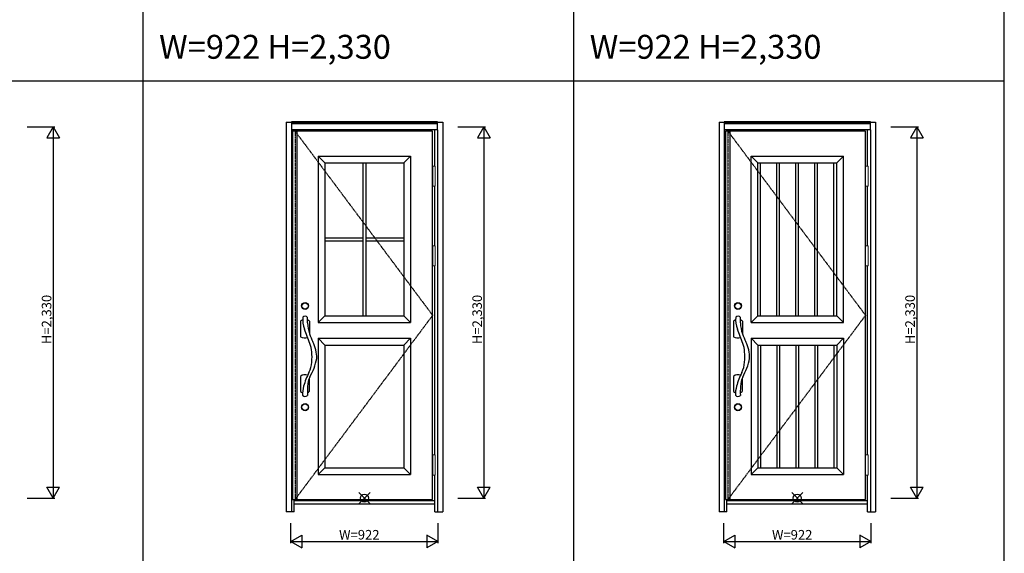
# Model space of a CAD drawing. Extents: x 0 to 27839, y 0 to 20000.
# Drawn here: x 15426 to 21600, y 7834 to 11183 of the extents above; entities that cross this region are included whole.
import ezdxf

# ---------------------------------------------------------------- set-up
doc = ezdxf.new("R2010")
doc.units = 0
doc.linetypes.add('ITTENSAU', pattern=[5.5, 3, -1, 0.5, -1])
doc.layers.get('0').update_dxf_attribs({"linetype": 'CONTINUOUS'})
for name, color, linetype in [('YKK_A1', 4, 'CONTINUOUS'), ('YKK_A2', 3, 'CONTINUOUS'), ('YKK_F1', 7, 'CONTINUOUS'), ('YKK_IN', 1, 'CONTINUOUS'), ('YKK_N1', 2, 'CONTINUOUS')]:
    doc.layers.add(name, color=color, linetype=linetype)
doc.styles.get("Standard").update_dxf_attribs({"font": 'txt.shx', "bigfont": 'bigfont.shx'})

msp = doc.modelspace()

# ---------------------------------------------------------------- linework, layer by layer
at = {"layer": 'YKK_A1'}
for p, q in [((17136.5, 10483.5), (17136.5, 8171.5)), ((17152.5, 10483.5), (17136.5, 10483.5)), ((18015.5, 10483.5), (17152.5, 10483.5)), ((17164.5, 10483.5), (17164.5, 8171.5)), ((18015.5, 8171.5), (18015.5, 10483.5)), ((19851, 10483.5), (19851, 8171.5)), ((19867, 10483.5), (19851, 10483.5)), ((20730, 10483.5), (19867, 10483.5)), ((19879, 10483.5), (19879, 8171.5)), ((20730, 8171.5), (20730, 10483.5)), ((17297.5, 10325.5), (17876.5, 10325.5)), ((17297.5, 10325.5), (17297.5, 9283.5)), ((17339.5, 10283.5), (17297.5, 10325.5)), ((17876.5, 10325.5), (17834.5, 10283.5)), ((17876.5, 10325.5), (17876.5, 9283.5)), ((20012, 10325.5), (20591, 10325.5)), ((20012, 9283.5), (20012, 10325.5)), ((20054, 10283.5), (20012, 10325.5)), ((20549, 10283.5), (20591, 10325.5)), ((20591, 9283.5), (20591, 10325.5)), ((17339.5, 10283.5), (17834.5, 10283.5)), ((17339.5, 10283.5), (17339.5, 9325.5)), ((17577, 10283.5), (17577, 9325.5)), ((17597, 10283.5), (17597, 9325.5)), ((17834.5, 10283.5), (17834.5, 9325.5)), ((20054, 10283.5), (20549, 10283.5)), ((20054, 9325.5), (20054, 10283.5)), ((20071.4, 9325.5), (20071.4, 10283.5)), ((20173.4, 9325.5), (20173.4, 10283.5)), ((20190.8, 9325.5), (20190.8, 10283.5)), ((20292.8, 9325.5), (20292.8, 10283.5)), ((20310.2, 9325.5), (20310.2, 10283.5)), ((20412.2, 9325.5), (20412.2, 10283.5)), ((20429.6, 9325.5), (20429.6, 10283.5)), ((20531.6, 9325.5), (20531.6, 10283.5)), ((20549, 9325.5), (20549, 10283.5)), ((17339.5, 9814.5), (17577, 9814.5)), ((17339.5, 9794.5), (17577, 9794.5)), ((17597, 9814.5), (17834.5, 9814.5)), ((17597, 9794.5), (17834.5, 9794.5)), ((17339.5, 9325.5), (17297.5, 9283.5)), ((17339.5, 9325.5), (17834.5, 9325.5)), ((17834.5, 9325.5), (17876.5, 9283.5)), ((20054, 9325.5), (20012, 9283.5)), ((20054, 9325.5), (20549, 9325.5)), ((20549, 9325.5), (20591, 9283.5)), ((17297.5, 9283.5), (17876.5, 9283.5)), ((20012, 9283.5), (20591, 9283.5)), ((17297.5, 9183.5), (17876.5, 9183.5)), ((17297.5, 9183.5), (17297.5, 8329.5)), ((17339.5, 9141.5), (17297.5, 9183.5)), ((17339.5, 9141.5), (17834.5, 9141.5)), ((17339.5, 9141.5), (17339.5, 8371.5)), ((17834.5, 9141.5), (17876.5, 9183.5)), ((17834.5, 9141.5), (17834.5, 8371.5)), ((17876.5, 9183.5), (17876.5, 8329.5)), ((20012, 9183.5), (20591, 9183.5)), ((20012, 9183.5), (20012, 8329.5)), ((20054, 9141.5), (20012, 9183.5)), ((20054, 9141.5), (20549, 9141.5)), ((20054, 9141.5), (20054, 8371.5)), ((20071.4, 9141.5), (20071.4, 8371.5)), ((20173.4, 9141.5), (20173.4, 8371.5)), ((20190.8, 9141.5), (20190.8, 8371.5)), ((20292.8, 9141.5), (20292.8, 8371.5)), ((20310.2, 9141.5), (20310.2, 8371.5)), ((20412.2, 9141.5), (20412.2, 8371.5)), ((20429.6, 9141.5), (20429.6, 8371.5)), ((20531.6, 9141.5), (20531.6, 8371.5)), ((20549, 9141.5), (20591, 9183.5)), ((20549, 9141.5), (20549, 8371.5)), ((20591, 9183.5), (20591, 8329.5)), ((17339.5, 8371.5), (17297.5, 8329.5)), ((17339.5, 8371.5), (17834.5, 8371.5)), ((17834.5, 8371.5), (17876.5, 8329.5)), ((20054, 8371.5), (20012, 8329.5)), ((20054, 8371.5), (20549, 8371.5)), ((20549, 8371.5), (20591, 8329.5)), ((17297.5, 8329.5), (17876.5, 8329.5)), ((20012, 8329.5), (20591, 8329.5)), ((17136.5, 8171.5), (17152.5, 8171.5)), ((17152.5, 8171.5), (18015.5, 8171.5)), ((19851, 8171.5), (19867, 8171.5)), ((19867, 8171.5), (20730, 8171.5))]:
    msp.add_line(p, q, dxfattribs=at)
at = {"layer": 'YKK_A1', "linetype": 'ITTENSAU'}
for p, q in [((17152.5, 10483.5), (17152.5, 8171.5)), ((17152.5, 10483.5), (18015.5, 9327.5)), ((19867, 10483.5), (19867, 8171.5)), ((19867, 10483.5), (20730, 9327.5)), ((17152.5, 8171.5), (18015.5, 9327.5)), ((19867, 8171.5), (20730, 9327.5))]:
    msp.add_line(p, q, dxfattribs=at)
at = {"layer": 'YKK_A2'}
for p, q in [((17096.5, 10539), (17096.5, 8094)), ((17096.5, 10539), (17129.5, 10539)), ((18045.5, 10541), (17129.5, 10541)), ((17129.5, 10541), (17129.5, 10491)), ((18045.5, 10539.2), (17129.5, 10539.2)), ((18045.5, 10531), (17129.5, 10531)), ((18045.5, 10529), (17129.5, 10529)), ((18045.5, 10491), (18045.5, 10541)), ((18045.5, 10539), (18078.5, 10539)), ((18078.5, 10539), (18078.5, 8094)), ((19811, 10539), (19811, 8094)), ((19811, 10539), (19844, 10539)), ((20760, 10541), (19844, 10541)), ((19844, 10541), (19844, 10491)), ((20760, 10539.2), (19844, 10539.2)), ((20760, 10531), (19844, 10531)), ((20760, 10529), (19844, 10529)), ((20760, 10491), (20760, 10541)), ((20760, 10539), (20793, 10539)), ((20793, 10539), (20793, 8094)), ((17129.5, 10491), (17129.5, 8094)), ((18045.5, 10491), (17129.5, 10491)), ((17146.5, 10483.5), (17146.5, 10491)), ((18028.5, 10264.5), (18028.5, 10491)), ((18045.5, 10491), (18045.5, 8094)), ((19844, 10491), (19844, 8094)), ((20760, 10491), (19844, 10491)), ((19861, 10483.5), (19861, 10491)), ((20743, 10264.5), (20743, 10491)), ((20760, 10491), (20760, 8094)), ((18028.5, 9764.5), (18028.5, 10137.5)), ((20743, 9764.5), (20743, 10137.5)), ((18028.5, 8452.5), (18028.5, 9637.5)), ((20743, 8452.5), (20743, 9637.5)), ((17187.4, 9290.3), (17187.4, 9193.7)), ((17243.6, 9290.3), (17243.6, 9209.7)), ((19901.9, 9290.3), (19901.9, 9193.7)), ((19958.2, 9290.3), (19958.2, 9209.7)), ((17187.1, 8944.7), (17187.1, 8850.3)), ((17241.8, 8932.6), (17241.8, 8850.3)), ((19901.7, 8944.7), (19901.7, 8850.3)), ((19956.4, 8932.6), (19956.4, 8850.3)), ((18028.5, 8094), (18028.5, 8325.5)), ((20743, 8094), (20743, 8325.5)), ((17146.5, 8094), (17146.5, 8171.5)), ((18028.5, 8163), (17146.5, 8163)), ((19861, 8094), (19861, 8171.5)), ((20743, 8163), (19861, 8163)), ((17146.5, 8094), (17096.5, 8094)), ((17146.5, 8144), (18028.5, 8144)), ((18028.5, 8094), (18078.5, 8094)), ((19861, 8094), (19811, 8094)), ((19861, 8144), (20743, 8144)), ((20743, 8094), (20793, 8094))]:
    msp.add_line(p, q, dxfattribs=at)
at = {"layer": 'YKK_A2', "linetype": 'Continuous', "lineweight": 13}
for p, q in [((18015.6, 10264.5), (18031.4, 10264.5)), ((18015.6, 10264.5), (18015.6, 10137.5)), ((18031.4, 10264.5), (18031.4, 10137.5)), ((20730.1, 10264.5), (20746, 10264.5)), ((20730.1, 10264.5), (20730.1, 10137.5)), ((20746, 10264.5), (20746, 10137.5)), ((18015.6, 10137.5), (18031.4, 10137.5)), ((20730.1, 10137.5), (20746, 10137.5)), ((18015.6, 9764.5), (18031.4, 9764.5)), ((18015.6, 9764.5), (18015.6, 9637.5)), ((18031.4, 9764.5), (18031.4, 9637.5)), ((20730.1, 9764.5), (20746, 9764.5)), ((20730.1, 9764.5), (20730.1, 9637.5)), ((20746, 9764.5), (20746, 9637.5)), ((18015.6, 9637.5), (18031.4, 9637.5)), ((20730.1, 9637.5), (20746, 9637.5)), ((18015.6, 8452.5), (18031.4, 8452.5)), ((18015.6, 8452.5), (18015.6, 8325.5)), ((18031.4, 8452.5), (18031.4, 8325.5)), ((20730.1, 8452.5), (20746, 8452.5)), ((20730.1, 8452.5), (20730.1, 8325.5)), ((20746, 8452.5), (20746, 8325.5)), ((18015.6, 8325.5), (18031.4, 8325.5)), ((20730.1, 8325.5), (20746, 8325.5))]:
    msp.add_line(p, q, dxfattribs=at)
at = {"layer": 'YKK_A2'}
for centre, radius in [((17215.5, 9386.5), 22), ((17215.5, 9386.5), 20), ((19930, 9386.5), 22), ((19930, 9386.5), 20), ((17215.5, 8751.5), 22), ((17215.5, 8751.5), 20), ((19930, 8751.5), 22), ((19930, 8751.5), 20)]:
    msp.add_circle(centre, radius, dxfattribs=at)
for centre, radius, start, end in [((17215.5, 9266.5), 36.8, 114.25169, 139.70945), ((17367.3, 9301), 166.9, 174.55376, 201.36753), ((17214.8, 9301.5), 20.6, 39.94802, 131.84455), ((16531.4, 9287.6), 699.7, 359.4053, 2.22215), ((17215.5, 9266.5), 36.8, 40.29055, 65.0977), ((17474.6, 9286.7), 243.6, 181.4952, 198.05157), ((19930, 9266.5), 36.8, 114.25169, 139.70945), ((20081.9, 9301), 166.9, 174.55376, 201.36753), ((19929.4, 9301.5), 20.6, 39.94802, 131.84455), ((19246, 9287.6), 699.7, 359.4053, 2.22215), ((19930, 9266.5), 36.8, 40.29055, 65.0977), ((20189.2, 9286.7), 243.6, 181.4952, 198.05157), ((15495, 8535.5), 1855.8, 19.3689, 22.31561), ((28287.2, 13817.6), 11966.4, 202.64042, 202.90317), ((18209.5, 8535.5), 1855.8, 19.3689, 22.31561), ((31001.8, 13817.6), 11966.4, 202.64042, 202.90317), ((17215.5, 9241.5), 55.4, 239.52672, 287.42997), ((17091.9, 9089.9), 165.6, 2.9406, 21.63684), ((17087.8, 9065.1), 200.6, 357.68758, 28.43147), ((19930, 9241.5), 55.4, 239.52672, 287.42997), ((19806.4, 9089.9), 165.6, 2.9406, 21.63684), ((19802.4, 9065.1), 200.6, 357.68758, 28.43147), ((17017.3, 9066.4), 242, 352.40344, 7.59656), ((19731.9, 9066.4), 242, 352.40344, 7.59656), ((17072.4, 9048.3), 185.3, 334.725, 355.71373), ((16918.4, 9128.2), 376.7, 330.08935, 349.1043), ((19787, 9048.3), 185.3, 334.725, 355.71373), ((19632.9, 9128.2), 376.7, 330.08935, 349.1043), ((17214.5, 8914), 41.1, 65.59968, 131.7243), ((17636.4, 8766.5), 445.2, 152.92323, 164.88765), ((19929, 8914), 41.1, 65.59968, 131.7243), ((20350.9, 8766.5), 445.2, 152.92323, 164.88765), ((17409.4, 8871.1), 178.5, 157.17893, 176.5247), ((20124, 8871.1), 178.5, 157.17893, 176.5247), ((17214.5, 8877.9), 38.9, 225.25367, 247.93657), ((17374.9, 8833.8), 175.2, 163.84004, 182.627), ((17640, 8848.8), 410.1, 175.36946, 183.45457), ((17214.5, 8877.9), 38.9, 293.47209, 314.74633), ((19929, 8877.9), 38.9, 225.25367, 247.93657), ((20089.4, 8833.8), 175.2, 163.84004, 182.627), ((20354.6, 8848.8), 410.1, 175.36946, 183.45457), ((19929, 8877.9), 38.9, 293.47209, 314.74633), ((17216.1, 8840.1), 21.6, 221.35844, 312.43539), ((19930.6, 8840.1), 21.6, 221.35844, 312.43539)]:
    msp.add_arc(centre, radius, start, end, dxfattribs=at)
at = {"layer": 'YKK_F1'}
for p, q in [((16200, 0), (16200, 19500)), ((18900, 0), (18900, 19500)), ((21600, 0), (21600, 19500)), ((0, 10800), (21600, 10800))]:
    msp.add_line(p, q, dxfattribs=at)
at = {"layer": 'YKK_IN', "linetype": 'Continuous'}
for p, q in [((17552.1, 8145.6), (17622.9, 8216.4)), ((17552.1, 8216.4), (17622.9, 8145.6)), ((20266.7, 8145.6), (20337.4, 8216.4)), ((20266.7, 8216.4), (20337.4, 8145.6))]:
    msp.add_line(p, q, dxfattribs=at)
for centre in [(17587.5, 8181), (20302, 8181)]:
    msp.add_circle(centre, 25, dxfattribs=at)
at = {"layer": 'YKK_N1'}
for p, q in [((15473.5, 10511), (15646.5, 10511)), ((15636.4, 10511), (15596.4, 10441.7)), ((15636.4, 10511), (15676.4, 10441.7)), ((15636.5, 10511), (15636.5, 8181)), ((18173.5, 10511), (18346.5, 10511)), ((18336.4, 10511), (18296.4, 10441.7)), ((18336.4, 10511), (18376.4, 10441.7)), ((18336.5, 10511), (18336.5, 8181)), ((20888, 10511), (21061, 10511)), ((21050.9, 10511), (21010.9, 10441.7)), ((21050.9, 10511), (21090.9, 10441.7)), ((21051, 10511), (21051, 8181)), ((15596.4, 10441.7), (15676.4, 10441.7)), ((18296.4, 10441.7), (18376.4, 10441.7)), ((21010.9, 10441.7), (21090.9, 10441.7)), ((15596.4, 8250.3), (15676.4, 8250.3)), ((15636.4, 8181), (15596.4, 8250.3)), ((15636.4, 8181), (15676.4, 8250.3)), ((18296.4, 8250.3), (18376.4, 8250.3)), ((18336.4, 8181), (18296.4, 8250.3)), ((18336.4, 8181), (18376.4, 8250.3)), ((21010.9, 8250.3), (21090.9, 8250.3)), ((21050.9, 8181), (21010.9, 8250.3)), ((21050.9, 8181), (21090.9, 8250.3)), ((15473.5, 8181), (15646.5, 8181)), ((18173.5, 8181), (18346.5, 8181)), ((20888, 8181), (21061, 8181)), ((17126.5, 7899), (17126.5, 8024)), ((18048.5, 8024), (18048.5, 7899)), ((19841, 7899), (19841, 8024)), ((20763, 8024), (20763, 7899)), ((17126.5, 7909), (17195.8, 7949)), ((17126.5, 7909), (18048.5, 7909)), ((17126.5, 7909), (17195.8, 7869)), ((17195.8, 7949), (17195.8, 7869)), ((18048.5, 7909), (17979.2, 7949)), ((17979.2, 7949), (17979.2, 7869)), ((18048.5, 7909), (17979.2, 7869)), ((19841, 7909), (19910.3, 7949)), ((19841, 7909), (20763, 7909)), ((19841, 7909), (19910.3, 7869)), ((19910.3, 7949), (19910.3, 7869)), ((20763, 7909), (20693.8, 7949)), ((20693.8, 7949), (20693.8, 7869)), ((20763, 7909), (20693.8, 7869))]:
    msp.add_line(p, q, dxfattribs=at)

# ---------------------------------------------------------------- texts
for p in [(16300, 10937.5), (19000, 10937.5)]:
    msp.add_text('W=922 H=2,330', height=150).set_placement(p)
at = {"layer": 'YKK_N1', "linetype": 'Continuous'}
for p in [(15624.5, 9146.9), (18324.5, 9146.9), (21039, 9146.9)]:
    msp.add_text('H=2,330', height=60, rotation=90, dxfattribs=at).set_placement(p)
for p in [(17428.8, 7921), (20143.3, 7921)]:
    msp.add_text('W=922', height=60, dxfattribs=at).set_placement(p)

doc.saveas('drawing.dxf')
